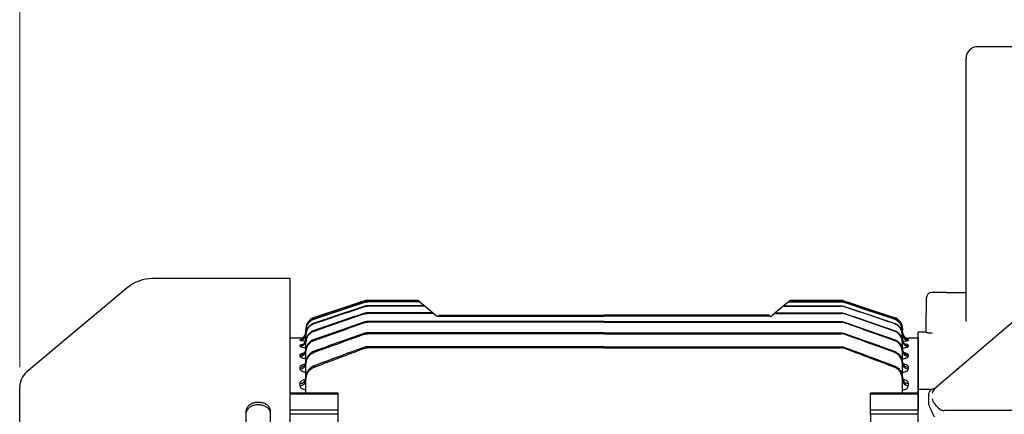
# Model space of a CAD drawing. Units: millimetres. Extents: x 1169 to 2602, y 14 to 2131.
# Drawn here: x 1391 to 1638, y 986 to 1085 of the extents above; entities that cross this region are included whole.
import ezdxf

# ---------------------------------------------------------------- set-up
doc = ezdxf.new("R2010")
doc.units = ezdxf.units.MM
doc.linetypes.add('CENTER2', pattern=[1.125, 0.75, -0.125, 0.125, -0.125])
doc.layers.get('0').update_dxf_attribs({"linetype": 'CONTINUOUS', "lineweight": 30})
doc.layers.get('DEFPOINTS').update_dxf_attribs({"linetype": 'CONTINUOUS'})
for name, color, linetype, lineweight in [('C', 1, 'CENTER2', 9), ('D', 7, 'CONTINUOUS', 9), ('O', 3, 'CONTINUOUS', 30), ('OUTLINE', 3, 'CONTINUOUS', 20)]:
    doc.layers.add(name, color=color, linetype=linetype, lineweight=lineweight)
doc.styles.get("Standard").update_dxf_attribs({"font": 'romans.shx', "width": 0.8, "bigfont": 'whgtxt.shx'})
doc.dimstyles.new('STANDARD$0', dxfattribs={"dimtxt": 3.5, "dimasz": 3.5, "dimexe": 1, "dimexo": 1, "dimgap": 1, "dimtad": 1, "dimdec": 3, "dimdsep": 46, "dimtxsty": 'Standard', "dimcen": 0, "dimclrd": 256, "dimclre": 256, "dimclrt": 256, "dimadec": 3, "dimazin": 2, "dimtp": 0.1, "dimtm": 0.1, "dimtfac": 0.71, "dimtdec": 3, "dimtmove": 0, "dimatfit": 3, "dimfxl": 0, "dimlwd": -1, "dimlwe": -1, "dimarcsym": 0})

# ---------------------------------------------------------------- blocks, each defined once
blk = doc.blocks.new('*D134')
at = {"layer": 'D', "transparency": 16777216}
for p, q in [((1390.79, 997.78), (1390.79, 1279.07)), ((1661.79, 1083.52), (1661.79, 1279.07)), ((1644.29, 1274.07), (1408.29, 1274.07))]:
    blk.add_line(p, q, dxfattribs=at)
for points in [[(1408.29, 1276.98), (1408.29, 1271.15), (1390.79, 1274.07)], [(1644.29, 1276.98), (1644.29, 1271.15), (1661.79, 1274.07)]]:
    blk.add_solid(points, dxfattribs=at)
at = {"layer": 'DEFPOINTS', "color": 0, "transparency": 16777216}
for p in [(1390.79, 1274.07), (1661.79, 1078.52), (1390.79, 992.78)]:
    blk.add_point(p, dxfattribs=at)
at = {"layer": 'D', "transparency": 16777216, "insert": (1526.29, 1292.4), "char_height": 17.5, "attachment_point": 5, "bg_fill": 3, "box_fill_scale": 1.1, "bg_fill_color": 256, "bg_fill_true_color": 13158600, "bg_fill_transparency": 0}
blk.add_mtext('(271)', dxfattribs=at)
blk = doc.blocks.new('*D135')
at = {"layer": 'D', "transparency": 16777216}
for p, q in [((1390.79, 997.78), (1390.79, 1319.07)), ((1881.79, 991.02), (1881.79, 1319.07)), ((1864.29, 1314.07), (1408.29, 1314.07))]:
    blk.add_line(p, q, dxfattribs=at)
for points in [[(1408.29, 1316.98), (1408.29, 1311.15), (1390.79, 1314.07)], [(1864.29, 1316.98), (1864.29, 1311.15), (1881.79, 1314.07)]]:
    blk.add_solid(points, dxfattribs=at)
at = {"layer": 'DEFPOINTS', "color": 0, "transparency": 16777216}
for p in [(1390.79, 1314.07), (1390.79, 992.78), (1881.79, 986.02)]:
    blk.add_point(p, dxfattribs=at)
at = {"layer": 'D', "transparency": 16777216, "insert": (1636.29, 1327.82), "char_height": 17.5, "attachment_point": 5, "bg_fill": 3, "box_fill_scale": 1.1, "bg_fill_color": 256, "bg_fill_true_color": 13158600, "bg_fill_transparency": 0}
blk.add_mtext('APPROX. 491', dxfattribs=at)
blk = doc.blocks.new('A$Cb0d7cec0')
at = {"layer": 'C', "linetype": 'Continuous', "lineweight": 25}
for p, q in [((40, 169), (50, 169)), ((0, 127.09), (45, 127.09))]:
    blk.add_line(p, q, dxfattribs=at)
at = {"layer": 'O', "linetype": 'Continuous', "lineweight": 25}
for p, q in [((21.64, 283), (15, 283)), ((45, 283), (28.39, 283)), ((45, 283), (45, 188.53)), ((12, 279.77), (12, 280)), ((32, 188.4), (32, 281.21)), ((12, 213.81), (12, 279.77)), ((7, 221.09), (3.5, 221.09)), ((7, 221.09), (12, 221.09)), ((2, 219.59), (2, 215.85)), ((30.95, 219.79), (4.08, 196.81)), ((2, 211.06), (2, 215.85)), ((2, 211.09), (0, 211.09)), ((0, 196.7), (0, 211.09)), ((3.52, 196.7), (0, 196.7)), ((0, 195.88), (0, 196.7)), ((0, 192.61), (0, 195.88)), ((4.28, 196.98), (3.4, 196.66)), ((0, 189.77), (0, 192.61)), ((29, 191.38), (6.48, 191.38)), ((0, 179.86), (0, 189.77)), ((32, 184.22), (32, 188.4)), ((45, 135.75), (45, 188.53)), ((32, 168.19), (32, 184.22)), ((0, 177.29), (0, 179.86)), ((0, 75.74), (0, 177.29)), ((32, 163.51), (32, 168.19)), ((32, 135.75), (32, 163.51)), ((32, 130.24), (32, 135.75)), ((45, 135.75), (45, 131.16)), ((32, 108.1), (32, 130.24)), ((45, 131.16), (45, 107.59)), ((32, 105.05), (32, 108.1)), ((45, 105.05), (45, 107.59)), ((32, 91), (32, 105.05)), ((45, 105.05), (45, 91)), ((32, 84.12), (32, 91)), ((45, 91), (45, 83.44)), ((32, 79.74), (32, 84.12)), ((45, 79.78), (45, 83.44)), ((32, 12.92), (32, 79.74)), ((45, 79.78), (45, 12.07)), ((13.77, 75.74), (0, 75.74)), ((0, 75.74), (0, 64.41)), ((0, 61.57), (0, 64.41)), ((0, 58.3), (0, 61.57)), ((0, 57.47), (0, 58.3)), ((0, 57.47), (15.46, 57.47)), ((0, 43.09), (0, 57.47)), ((15.72, 57.35), (15.67, 57.37)), ((16.5, 46.98), (16.5, 55.59)), ((0, 43.09), (2, 43.09)), ((2, 38.33), (2, 43.12)), ((19.5, 43.98), (27, 43.98)), ((2, 38.33), (2, 34.59)), ((3.5, 33.09), (26.84, 33.09)), ((32, 9.02), (32, 12.92)), ((45, 12.07), (45, 8.82)), ((32, 1), (32, 9.02)), ((45, 8.82), (45, 0)), ((33, 0), (45, 0))]:
    blk.add_line(p, q, dxfattribs=at)
for centre, radius, start, end in [((15, 280), 3, 90, 180), ((3.5, 219.59), 1.5, 90, 180), ((29, 222.07), 3, 309.0049, 0), ((19.5, 46.98), 3, 180, 270), ((27, 38.98), 5, 0, 90), ((3.5, 34.59), 1.5, 180, 270), ((27, 28.09), 5, 0, 53.499), ((33, 1), 1, 180, 270)]:
    blk.add_arc(centre, radius, start, end, dxfattribs=at)
for centre, major_axis, ratio, start_param, end_param in [((4.04, 193.7), (-0.52, 2.99), 0.485118, 0.084795, 0.676308), ((5.81, 194.34), (-1.52, 2.62), 0.683298, 0.123948, 0.691235), ((-75.88, 127.09), (69.45, 90.76), 0.403887, 5.7807, 5.814357), ((5.81, 192.93), (2.21, -2.06), 0.390541, 3.664713, 4.911285), ((4.04, 190.54), (-1.51, 3), 0.106415, 0.756159, 1.779061), ((10.77, 197.17), (5.41, 5.41), 0.38568, 3.185558, 3.509782), ((29, 189.82), (3, 0), 0.517638, 0, 1.570796)]:
    blk.add_ellipse(centre, major_axis=major_axis, ratio=ratio, start_param=start_param, end_param=end_param, dxfattribs=at)
for points, knots in [([(25, 282.95), (24.62, 282.95), (23.85, 282.95), (22.83, 282.97), (22.07, 282.99), (21.64, 283), (21.64, 283), (21.64, 283)], [0, 0, 0, 0, 0.214765, 0.429528, 0.644358, 0.859231, 1, 1, 1, 1]), ([(28.39, 283), (28.4, 283), (28.46, 283), (28.23, 282.99), (27.69, 282.98), (26.81, 282.96), (25.86, 282.95), (25.24, 282.95), (25, 282.95)], [0, 0, 0, 0, 0.0064705, 0.2210402, 0.4356105, 0.6502734, 0.8649764, 1, 1, 1, 1]), ([(2, 211.06), (2, 211.05), (2.06, 211.04), (2.24, 211.02), (2.36, 211), (2.79, 210.95), (3.14, 210.91), (3.5, 210.86)], [0, 0, 0, 0, 0.25, 0.25, 0.5, 0.5, 1, 1, 1, 1]), ([(13.91, 75.74), (14.22, 75.72), (14.53, 75.69), (15.11, 75.61), (15.39, 75.57), (15.76, 75.49), (15.88, 75.46), (16.1, 75.41), (16.21, 75.38), (16.4, 75.31), (16.49, 75.28), (16.65, 75.22), (16.73, 75.19), (16.79, 75.15)], [0, 0, 0, 0, 0.25, 0.25, 0.5, 0.5, 0.625, 0.625, 0.75, 0.75, 0.875, 0.875, 1, 1, 1, 1]), ([(15.37, 57.47), (15.39, 57.48), (15.43, 57.49), (15.63, 57.38), (15.7, 57.34)], [0, 0, 0, 0, 0.629013, 1, 1, 1, 1]), ([(15.67, 57.37), (15.67, 57.37), (15.68, 57.37), (15.94, 57.16), (16.3, 56.64), (16.52, 56.04), (16.48, 55.66), (16.47, 55.59)], [0, 0, 0, 0, 0.158096, 0.3786307, 0.6190666, 0.9223141, 1, 1, 1, 1]), ([(2, 43.12), (2, 43.12), (2.06, 43.14), (2.24, 43.16), (2.36, 43.18), (2.79, 43.23), (3.14, 43.27), (3.5, 43.31)], [0, 0, 0, 0, 0.25, 0.25, 0.5, 0.5, 1, 1, 1, 1]), ([(29.97, 32.11), (29.79, 32.25), (29.59, 32.37), (29.15, 32.61), (28.91, 32.72), (28.41, 32.89), (28.14, 32.96), (27.59, 33.06), (27.29, 33.09), (27, 33.09)], [0, 0, 0, 0, 0.25, 0.25, 0.5, 0.5, 0.75, 0.75, 1, 1, 1, 1])]:
    blk.add_open_spline(points, degree=3, knots=knots, dxfattribs=at)
for points in [[(2.64, 195.39), (2.64, 195.55), (2.66, 195.72), (2.73, 195.88)], [(2.73, 192.61), (2.66, 192.78), (2.64, 192.95), (2.64, 193.12)], [(13.91, 75.74), (13.86, 75.74), (13.81, 75.74), (13.77, 75.74)], [(27, 33.09), (26.95, 33.09), (26.89, 33.09), (26.84, 33.09)]]:
    blk.add_open_spline(points, degree=3, dxfattribs=at)
blk = doc.blocks.new('A$Cf752a632')
at = {"layer": 'OUTLINE', "linetype": 'Continuous', "lineweight": 25}
for p, q in [((78, 195), (43.43, 195)), ((78, 135.5), (78, 195)), ((37.01, 192.66), (11.79, 171.5)), ((96.54, 189.35), (84.05, 185.18)), ((96.54, 189.35), (96.54, 189.35)), ((96.54, 189.02), (96.54, 189.02)), ((96.54, 188.98), (96.54, 189.02)), ((110.05, 189.5), (97.49, 189.5)), ((97.49, 189.5), (110.05, 189.5)), ((97.49, 189.5), (97.49, 189.5)), ((97.49, 189.17), (97.49, 189.13)), ((110.44, 189.17), (97.49, 189.17)), ((110.49, 189.13), (97.49, 189.13)), ((110.05, 189.5), (110.05, 189.5)), ((110.37, 189.38), (110.76, 189.05)), ((110.49, 189.13), (110.44, 189.17)), ((110.76, 189.05), (110.81, 189.01)), ((110.81, 189.01), (111.99, 188.02)), ((203.19, 189.01), (202.01, 188.02)), ((203.24, 189.05), (203.19, 189.01)), ((203.63, 189.38), (203.24, 189.05)), ((203.51, 189.13), (203.56, 189.17)), ((203.51, 189.13), (216.51, 189.13)), ((203.56, 189.17), (216.51, 189.17)), ((203.95, 189.5), (216.51, 189.5)), ((216.51, 189.5), (203.95, 189.5)), ((203.95, 189.5), (203.95, 189.5)), ((216.51, 189.5), (216.51, 189.5)), ((216.51, 189.17), (216.51, 189.13)), ((217.46, 189.35), (229.95, 185.18)), ((217.46, 189.35), (217.46, 189.35)), ((217.46, 189.02), (217.46, 189.02)), ((217.46, 188.98), (217.46, 189.02)), ((96.54, 187.9), (96.54, 187.98)), ((96.54, 186.09), (96.54, 186.22)), ((97.49, 188.14), (97.49, 188.05)), ((111.67, 188.14), (97.49, 188.14)), ((111.77, 188.05), (97.49, 188.05)), ((97.49, 186.38), (97.49, 186.25)), ((113.76, 186.38), (97.49, 186.38)), ((113.91, 186.25), (97.49, 186.25)), ((111.77, 188.05), (111.67, 188.14)), ((111.99, 188.02), (112.09, 187.94)), ((112.09, 187.94), (114.08, 186.27)), ((113.91, 186.25), (113.76, 186.38)), ((114.08, 186.27), (114.23, 186.15)), ((114.23, 186.15), (114.72, 185.73)), ((115.5, 185.5), (115.5, 185.8)), ((115.5, 185.8), (118.5, 185.8)), ((118.5, 185.8), (157, 185.8)), ((195.5, 185.8), (157, 185.8)), ((198.5, 185.8), (195.5, 185.8)), ((198.5, 185.5), (198.5, 185.8)), ((199.77, 186.15), (199.28, 185.73)), ((199.92, 186.27), (199.77, 186.15)), ((201.91, 187.94), (199.92, 186.27)), ((200.09, 186.25), (200.24, 186.38)), ((200.09, 186.25), (216.51, 186.25)), ((200.24, 186.38), (216.51, 186.38)), ((202.01, 188.02), (201.91, 187.94)), ((202.23, 188.05), (202.33, 188.14)), ((202.23, 188.05), (216.51, 188.05)), ((202.33, 188.14), (216.51, 188.14)), ((216.51, 188.14), (216.51, 188.05)), ((216.51, 186.38), (216.51, 186.25)), ((217.46, 187.9), (217.46, 187.98)), ((217.46, 186.09), (217.46, 186.22)), ((84.05, 185.18), (84.05, 185.18)), ((84.05, 184.85), (84.05, 184.79)), ((84.05, 183.78), (84.05, 183.67)), ((96.54, 183.85), (96.54, 184.02)), ((97.49, 184.18), (97.49, 184.01)), ((157, 184.18), (97.49, 184.18)), ((157, 184.01), (97.49, 184.01)), ((115.36, 185.5), (157, 185.5)), ((198.64, 185.5), (157, 185.5)), ((157, 184.18), (216.51, 184.18)), ((157, 184.01), (216.51, 184.01)), ((216.51, 184.18), (216.51, 184.01)), ((217.46, 183.85), (217.46, 184.02)), ((229.95, 185.18), (229.95, 185.18)), ((229.95, 184.85), (229.95, 184.79)), ((229.95, 183.78), (229.95, 183.67)), ((82, 182.34), (82, 182)), ((82, 182.34), (82, 182.34)), ((82, 180.97), (82, 181.94)), ((82, 180.79), (82, 180.91)), ((82, 179.46), (82, 180.79)), ((84.05, 181.96), (84.05, 181.79)), ((96.54, 180.97), (96.54, 181.18)), ((97.49, 181.34), (97.49, 181.13)), ((157, 181.34), (97.49, 181.34)), ((157, 181.13), (97.49, 181.13)), ((157, 181.34), (216.51, 181.34)), ((157, 181.13), (216.51, 181.13)), ((216.51, 181.34), (216.51, 181.13)), ((217.46, 180.97), (217.46, 181.18)), ((229.95, 181.96), (229.95, 181.79)), ((232, 182.34), (232, 182)), ((232, 182.34), (232, 182.34)), ((232, 180.97), (232, 181.94)), ((232, 180.79), (232, 180.91)), ((232, 179.46), (232, 180.79)), ((80.5, 180), (78, 180)), ((80.5, 180), (80.5, 180)), ((80.5, 179.48), (80.5, 179.57)), ((82, 178.87), (82, 179.06)), ((82, 176.9), (82, 178.87)), ((84.05, 179.67), (84.05, 179.45)), ((229.95, 179.67), (229.95, 179.45)), ((232, 178.87), (232, 179.06)), ((232, 176.9), (232, 178.87)), ((236, 180), (233.5, 180)), ((233.5, 180), (233.5, 180)), ((233.5, 179.48), (233.5, 179.57)), ((236, 180), (236, 166.19)), ((80.5, 178), (80.5, 178.17)), ((82, 176.48), (82, 176.74)), ((82, 173.73), (82, 176.48)), ((84.05, 176.72), (84.05, 176.44)), ((96.54, 177.4), (96.54, 177.65)), ((97.49, 177.82), (97.49, 177.56)), ((157, 177.82), (97.49, 177.82)), ((157, 177.56), (97.49, 177.56)), ((157, 177.82), (216.51, 177.82)), ((157, 177.56), (216.51, 177.56)), ((216.51, 177.82), (216.51, 177.56)), ((217.46, 177.4), (217.46, 177.65)), ((229.95, 176.72), (229.95, 176.44)), ((232, 176.48), (232, 176.74)), ((232, 173.73), (232, 176.48)), ((233.5, 178), (233.5, 178.17)), ((80.5, 175.48), (80.5, 175.76)), ((82, 173.4), (82, 173.73)), ((82, 169.98), (82, 173.4)), ((232, 173.4), (232, 173.73)), ((232, 169.98), (232, 173.4)), ((233.5, 175.48), (233.5, 175.76)), ((80.5, 172.3), (80.5, 172.69)), ((84.05, 173.05), (84.05, 172.69)), ((229.95, 173.05), (229.95, 172.69)), ((233.5, 172.3), (233.5, 172.69)), ((80.5, 168.1), (80.5, 168.63)), ((81.61, 169.63), (81.85, 169.67)), ((82, 169.57), (82, 169.98)), ((82, 166.19), (82, 169.57)), ((232, 169.57), (232, 169.98)), ((232, 166.19), (232, 169.57)), ((232.39, 169.63), (232.15, 169.67)), ((233.5, 168.1), (233.5, 168.63)), ((10, 27.33), (10, 167.67)), ((90, 166.19), (78, 166.19)), ((90, 165.92), (78, 165.92)), ((90, 166.19), (90, 165.92)), ((90, 165.92), (90, 161.96)), ((236, 166.19), (224, 166.19)), ((224, 161.96), (224, 166.19)), ((236, 165.92), (224, 165.92)), ((236, 165.92), (236, 166.19)), ((236, 165.92), (236, 161.96)), ((67, 158.63), (67, 161.69)), ((73, 161.69), (73, 158.63)), ((78, 161.96), (90, 161.96)), ((90, 161.96), (90, 160.82)), ((224, 160.82), (224, 161.96)), ((224, 161.96), (236, 161.96)), ((236, 160.82), (236, 161.96)), ((90, 160.82), (78, 160.82)), ((90, 160.82), (90, 149.09)), ((224, 160.82), (224, 150.98)), ((236, 160.82), (224, 160.82)), ((236, 151.02), (236, 160.82))]:
    blk.add_line(p, q, dxfattribs=at)
at = {"layer": 'OUTLINE', "linetype": 'Continuous', "lineweight": 25, "flags": 128}
for points in [[(96.54, 189.35), (95.59, 189.03), (91.79, 187.76), (84.05, 185.18)], [(96.54, 189.02), (95.59, 188.7), (91.8, 187.43), (84.05, 184.85)], [(84.05, 184.79), (85, 185.11), (88.79, 186.38), (96.54, 188.98)], [(217.46, 189.35), (218.41, 189.03), (222.21, 187.76), (229.95, 185.18)], [(217.46, 189.02), (218.41, 188.7), (222.2, 187.43), (229.95, 184.85)], [(229.95, 184.79), (229, 185.11), (225.21, 186.38), (217.46, 188.98)], [(96.54, 187.98), (95.59, 187.66), (91.8, 186.39), (84.05, 183.78)], [(217.46, 187.98), (218.41, 187.66), (222.2, 186.39), (229.95, 183.78)], [(82, 181.06), (81.97, 180.77), (81.9, 180.51)], [(232, 181.06), (232.03, 180.77), (232.1, 180.51)]]:
    blk.add_lwpolyline(points, dxfattribs=at)
at = {"layer": 'OUTLINE', "linetype": 'Continuous', "lineweight": 25}
for centre, radius, start, end in [((43.43, 185), 10, 90, 130), ((97.49, 186.5), 3, 90, 108.4349), ((110.05, 189), 0.5, 50, 89.9777), ((110.05, 189), 0.5, 50, 90.0004), ((110.45, 188.68), 0.495, 50.0248, 90.4196), ((110.49, 188.64), 0.494, 50.0279, 90.4709), ((203.51, 188.64), 0.494, 89.5291, 129.9721), ((203.55, 188.68), 0.495, 89.5804, 129.9752), ((203.95, 189), 0.5, 90.0223, 130), ((203.95, 189), 0.5, 89.9996, 130), ((216.51, 186.5), 3, 71.5651, 90), ((111.68, 187.66), 0.479, 50.1097, 91.7371), ((111.78, 187.58), 0.477, 50.1168, 91.8406), ((113.79, 185.92), 0.454, 50.2802, 93.9782), ((113.94, 185.8), 0.452, 50.2935, 94.136), ((115.36, 186.5), 1, 230, 270), ((198.64, 186.5), 1, 270, 310), ((200.06, 185.8), 0.452, 85.864, 129.7065), ((200.21, 185.92), 0.454, 86.0218, 129.7198), ((202.22, 187.58), 0.477, 88.1594, 129.8832), ((202.32, 187.66), 0.479, 88.2629, 129.8903), ((85, 182.34), 3, 108.4349, 180), ((229, 182.34), 3, 0, 71.5651), ((80.5, 181.5), 1.5, 270, 0), ((80.5, 181.5), 1.5, 269.9997, 359.9997), ((80.52, 180.97), 1.48, 335.6381, 359.9918), ((233.5, 181.5), 1.5, 180, 270), ((233.5, 181.5), 1.5, 180.0003, 270.0003), ((233.48, 180.97), 1.48, 180.0082, 204.3619), ((80.5, 181.07), 1.5, 269.92, 338.441), ((80.5, 180.98), 1.5, 269.9099, 335.5401), ((80.52, 179.65), 1.48, 269.3641, 359.3496), ((80.52, 179.48), 1.48, 269.3043, 359.287), ((233.48, 179.65), 1.48, 180.6504, 270.6359), ((233.48, 179.48), 1.48, 180.713, 270.6957), ((233.5, 181.07), 1.5, 201.559, 270.08), ((233.5, 180.98), 1.5, 204.4599, 270.0901), ((80.54, 177.22), 1.46, 268.5282, 358.4484), ((80.54, 176.94), 1.46, 268.433, 358.3422), ((233.46, 177.22), 1.46, 181.5516, 271.4718), ((233.46, 176.94), 1.46, 181.6578, 271.567), ((80.56, 174.12), 1.44, 267.4682, 357.2218), ((80.57, 173.73), 1.44, 267.3352, 357.0607), ((233.44, 174.12), 1.44, 182.7782, 272.5318), ((233.43, 173.73), 1.44, 182.9393, 272.6648), ((15, 167.67), 5, 130, 180), ((80.6, 170.04), 1.41, 266.0817, 355.4543), ((80.6, 169.5), 1.4, 265.902, 355.2098), ((233.4, 170.04), 1.41, 184.5457, 273.9183), ((233.4, 169.5), 1.4, 184.7902, 274.098)]:
    blk.add_arc(centre, radius, start, end, dxfattribs=at)
for points in [[(97.49, 189.5), (97.16, 189.5), (96.85, 189.45), (96.54, 189.35)], [(97.49, 189.17), (97.16, 189.17), (96.85, 189.12), (96.54, 189.02)], [(96.54, 188.98), (96.85, 189.08), (97.16, 189.13), (97.49, 189.13)], [(216.51, 189.5), (216.84, 189.5), (217.15, 189.45), (217.46, 189.35)], [(216.51, 189.17), (216.84, 189.17), (217.15, 189.12), (217.46, 189.02)], [(217.46, 188.98), (217.15, 189.08), (216.84, 189.13), (216.51, 189.13)], [(97.49, 188.14), (97.16, 188.14), (96.85, 188.08), (96.54, 187.98)], [(96.54, 187.9), (96.85, 188), (97.16, 188.05), (97.49, 188.05)], [(97.49, 186.38), (97.16, 186.38), (96.85, 186.32), (96.54, 186.22)], [(96.54, 186.09), (96.85, 186.2), (97.16, 186.25), (97.49, 186.25)], [(216.51, 188.14), (216.84, 188.14), (217.15, 188.08), (217.46, 187.98)], [(217.46, 187.9), (217.15, 188), (216.84, 188.05), (216.51, 188.05)], [(216.51, 186.38), (216.84, 186.38), (217.15, 186.32), (217.46, 186.22)], [(217.46, 186.09), (217.15, 186.2), (216.84, 186.25), (216.51, 186.25)], [(97.49, 184.18), (97.16, 184.18), (96.85, 184.12), (96.54, 184.02)], [(96.54, 183.85), (96.85, 183.96), (97.16, 184.01), (97.49, 184.01)], [(216.51, 184.18), (216.84, 184.18), (217.15, 184.12), (217.46, 184.02)], [(217.46, 183.85), (217.15, 183.96), (216.84, 184.01), (216.51, 184.01)], [(97.49, 181.34), (97.16, 181.34), (96.85, 181.29), (96.54, 181.18)], [(96.54, 180.97), (96.85, 181.08), (97.16, 181.13), (97.49, 181.13)], [(216.51, 181.34), (216.84, 181.34), (217.15, 181.29), (217.46, 181.18)], [(217.46, 180.97), (217.15, 181.08), (216.84, 181.13), (216.51, 181.13)], [(97.49, 177.82), (97.16, 177.82), (96.84, 177.76), (96.54, 177.65)], [(96.54, 177.4), (96.84, 177.51), (97.16, 177.56), (97.49, 177.56)], [(216.51, 177.82), (216.84, 177.82), (217.16, 177.76), (217.46, 177.65)], [(217.46, 177.4), (217.16, 177.51), (216.84, 177.56), (216.51, 177.56)]]:
    blk.add_open_spline(points, degree=3, dxfattribs=at)
for points, knots in [([(84.05, 183.67), (84.37, 183.78), (84.68, 183.88), (85, 183.99), (86.26, 184.42), (87.52, 184.85), (88.79, 185.27), (91.37, 186.15), (93.95, 187.02), (96.54, 187.9)], [0, 0, 0, 0, 0.001, 0.001, 0.001, 0.005, 0.005, 0.005, 0.01318381, 0.01318381, 0.01318381, 0.01318381]), ([(96.54, 186.22), (96.22, 186.11), (95.91, 186), (95.59, 185.9), (94.33, 185.47), (93.07, 185.04), (91.81, 184.6), (89.22, 183.72), (86.64, 182.84), (84.05, 181.96)], [0, 0, 0, 0, 0.001, 0.001, 0.001, 0.005, 0.005, 0.005, 0.01319493, 0.01319493, 0.01319493, 0.01319493]), ([(84.05, 181.79), (84.37, 181.9), (84.68, 182.01), (85, 182.11), (86.26, 182.55), (87.52, 182.98), (88.78, 183.42), (91.36, 184.31), (93.95, 185.2), (96.54, 186.09)], [0, 0, 0, 0, 0.001, 0.001, 0.001, 0.005, 0.005, 0.005, 0.01320867, 0.01320867, 0.01320867, 0.01320867]), ([(229.95, 183.67), (229.63, 183.78), (229.32, 183.88), (229, 183.99), (227.74, 184.42), (226.48, 184.85), (225.21, 185.27), (222.63, 186.15), (220.05, 187.02), (217.46, 187.9)], [0, 0, 0, 0, 0.001, 0.001, 0.001, 0.005, 0.005, 0.005, 0.01318381, 0.01318381, 0.01318381, 0.01318381]), ([(217.46, 186.22), (217.78, 186.11), (218.09, 186), (218.41, 185.9), (219.67, 185.47), (220.93, 185.04), (222.19, 184.6), (224.78, 183.72), (227.36, 182.84), (229.95, 181.96)], [0, 0, 0, 0, 0.001, 0.001, 0.001, 0.005, 0.005, 0.005, 0.01319493, 0.01319493, 0.01319493, 0.01319493]), ([(229.95, 181.79), (229.63, 181.9), (229.32, 182.01), (229, 182.11), (227.74, 182.55), (226.48, 182.98), (225.22, 183.42), (222.64, 184.31), (220.05, 185.2), (217.46, 186.09)], [0, 0, 0, 0, 0.001, 0.001, 0.001, 0.005, 0.005, 0.005, 0.01320867, 0.01320867, 0.01320867, 0.01320867]), ([(84.05, 185.18), (83.75, 185.08), (83.48, 184.94), (82.97, 184.57), (82.75, 184.35), (82.2, 183.59), (82, 182.97), (82, 182.34)], [0, 0, 0, 0, 0.25, 0.25, 0.5, 0.5, 1, 1, 1, 1]), ([(84.05, 184.85), (83.75, 184.75), (83.48, 184.6), (82.97, 184.23), (82.75, 184.01), (82.2, 183.25), (82, 182.63), (82, 182)], [0, 0, 0, 0, 0.25, 0.25, 0.5, 0.5, 1, 1, 1, 1]), ([(82, 181.94), (82, 182.57), (82.2, 183.19), (82.75, 183.95), (82.97, 184.18), (83.48, 184.55), (83.75, 184.69), (84.05, 184.79)], [0, 0, 0, 0, 0.5, 0.5, 0.75, 0.75, 1, 1, 1, 1]), ([(84.05, 183.78), (83.75, 183.68), (83.48, 183.53), (82.97, 183.16), (82.75, 182.93), (82.2, 182.17), (82, 181.55), (82, 180.91)], [0, 0, 0, 0, 0.25, 0.25, 0.5, 0.5, 1, 1, 1, 1]), ([(82, 180.79), (82, 181.42), (82.2, 182.05), (82.75, 182.82), (82.97, 183.04), (83.47, 183.42), (83.75, 183.57), (84.05, 183.67)], [0, 0, 0, 0, 0.5, 0.5, 0.75, 0.75, 1, 1, 1, 1]), ([(96.54, 184.02), (96.22, 183.91), (95.91, 183.8), (95.59, 183.69), (94.33, 183.25), (93.07, 182.81), (91.82, 182.38), (89.23, 181.48), (86.64, 180.57), (84.05, 179.67)], [0, 0, 0, 0, 0.001, 0.001, 0.001, 0.005, 0.005, 0.005, 0.01322171, 0.01322171, 0.01322171, 0.01322171]), ([(84.05, 179.45), (84.37, 179.56), (84.68, 179.67), (84.99, 179.78), (86.25, 180.23), (87.51, 180.67), (88.77, 181.11), (91.36, 182.03), (93.95, 182.94), (96.54, 183.85)], [0, 0, 0, 0, 0.001, 0.001, 0.001, 0.005, 0.005, 0.005, 0.01324068, 0.01324068, 0.01324068, 0.01324068]), ([(217.46, 184.02), (217.78, 183.91), (218.09, 183.8), (218.41, 183.69), (219.67, 183.25), (220.93, 182.81), (222.18, 182.38), (224.77, 181.48), (227.36, 180.57), (229.95, 179.67)], [0, 0, 0, 0, 0.001, 0.001, 0.001, 0.005, 0.005, 0.005, 0.01322171, 0.01322171, 0.01322171, 0.01322171]), ([(229.95, 179.45), (229.63, 179.56), (229.32, 179.67), (229.01, 179.78), (227.75, 180.23), (226.49, 180.67), (225.23, 181.11), (222.64, 182.03), (220.05, 182.94), (217.46, 183.85)], [0, 0, 0, 0, 0.001, 0.001, 0.001, 0.005, 0.005, 0.005, 0.01324068, 0.01324068, 0.01324068, 0.01324068]), ([(229.95, 185.18), (230.25, 185.08), (230.52, 184.94), (231.03, 184.57), (231.25, 184.35), (231.8, 183.59), (232, 182.97), (232, 182.34)], [0, 0, 0, 0, 0.25, 0.25, 0.5, 0.5, 1, 1, 1, 1]), ([(229.95, 184.85), (230.25, 184.75), (230.52, 184.6), (231.03, 184.23), (231.25, 184.01), (231.8, 183.25), (232, 182.63), (232, 182)], [0, 0, 0, 0, 0.25, 0.25, 0.5, 0.5, 1, 1, 1, 1]), ([(232, 181.94), (232, 182.57), (231.8, 183.19), (231.25, 183.95), (231.03, 184.18), (230.52, 184.55), (230.25, 184.69), (229.95, 184.79)], [0, 0, 0, 0, 0.5, 0.5, 0.75, 0.75, 1, 1, 1, 1]), ([(229.95, 183.78), (230.25, 183.68), (230.52, 183.53), (231.03, 183.16), (231.25, 182.93), (231.8, 182.17), (232, 181.55), (232, 180.91)], [0, 0, 0, 0, 0.25, 0.25, 0.5, 0.5, 1, 1, 1, 1]), ([(232, 180.79), (232, 181.42), (231.8, 182.05), (231.25, 182.82), (231.03, 183.04), (230.53, 183.42), (230.25, 183.57), (229.95, 183.67)], [0, 0, 0, 0, 0.5, 0.5, 0.75, 0.75, 1, 1, 1, 1]), ([(84.05, 181.96), (83.75, 181.85), (83.47, 181.71), (82.96, 181.33), (82.74, 181.1), (82.2, 180.32), (82, 179.7), (82, 179.06)], [0, 0, 0, 0, 0.25, 0.25, 0.5, 0.5, 1, 1, 1, 1]), ([(82, 178.87), (82, 179.51), (82.2, 180.14), (82.74, 180.92), (82.96, 181.15), (83.47, 181.54), (83.75, 181.68), (84.05, 181.79)], [0, 0, 0, 0, 0.5, 0.5, 0.75, 0.75, 1, 1, 1, 1]), ([(96.54, 181.18), (96.22, 181.07), (95.91, 180.96), (95.6, 180.84), (94.34, 180.4), (93.08, 179.95), (91.83, 179.5), (89.24, 178.58), (86.64, 177.65), (84.05, 176.72)], [0, 0, 0, 0, 0.001, 0.001, 0.001, 0.005, 0.005, 0.005, 0.01325913, 0.01325913, 0.01325913, 0.01325913]), ([(84.05, 176.44), (84.36, 176.55), (84.68, 176.67), (84.99, 176.78), (86.24, 177.24), (87.5, 177.69), (88.75, 178.15), (91.35, 179.09), (93.94, 180.03), (96.54, 180.97)], [0, 0, 0, 0, 0.001, 0.001, 0.001, 0.005, 0.005, 0.005, 0.01328443, 0.01328443, 0.01328443, 0.01328443]), ([(217.46, 181.18), (217.78, 181.07), (218.09, 180.96), (218.4, 180.84), (219.66, 180.4), (220.92, 179.95), (222.17, 179.5), (224.76, 178.58), (227.36, 177.65), (229.95, 176.72)], [0, 0, 0, 0, 0.001, 0.001, 0.001, 0.005, 0.005, 0.005, 0.01325913, 0.01325913, 0.01325913, 0.01325913]), ([(229.95, 176.44), (229.64, 176.55), (229.32, 176.67), (229.01, 176.78), (227.76, 177.24), (226.5, 177.69), (225.25, 178.15), (222.65, 179.09), (220.06, 180.03), (217.46, 180.97)], [0, 0, 0, 0, 0.001, 0.001, 0.001, 0.005, 0.005, 0.005, 0.01328443, 0.01328443, 0.01328443, 0.01328443]), ([(229.95, 181.96), (230.25, 181.85), (230.53, 181.71), (231.04, 181.33), (231.26, 181.1), (231.8, 180.32), (232, 179.7), (232, 179.06)], [0, 0, 0, 0, 0.25, 0.25, 0.5, 0.5, 1, 1, 1, 1]), ([(232, 178.87), (232, 179.51), (231.8, 180.14), (231.26, 180.92), (231.04, 181.15), (230.53, 181.54), (230.25, 181.68), (229.95, 181.79)], [0, 0, 0, 0, 0.5, 0.5, 0.75, 0.75, 1, 1, 1, 1]), ([(81.51, 179.97), (81.49, 179.97), (81.25, 179.98), (80.92, 179.98), (80.57, 179.99), (80.52, 180), (80.5, 180)], [0, 0, 0, 0, 0.036815, 0.359585, 0.680395, 1, 1, 1, 1]), ([(80.5, 179.57), (80.53, 179.59), (80.58, 179.63), (80.8, 179.67), (80.98, 179.69), (80.99, 179.69)], [0, 0, 0, 0, 0.508113, 0.982804, 1, 1, 1, 1]), ([(81.94, 179.25), (81.78, 179.25), (81.62, 179.26), (81.27, 179.29), (81.1, 179.31), (80.81, 179.35), (80.7, 179.38), (80.54, 179.43), (80.5, 179.46), (80.5, 179.48)], [0.0604767, 0.0604767, 0.0604767, 0.0604767, 0.25, 0.25, 0.5, 0.5, 0.75, 0.75, 1, 1, 1, 1]), ([(80.5, 178.17), (80.53, 178.22), (80.58, 178.32), (80.88, 178.42), (81.16, 178.46), (81.26, 178.47)], [0, 0, 0, 0, 0.4168493, 0.7927068, 1, 1, 1, 1]), ([(81.9, 180.52), (81.83, 180.39), (81.72, 180.15), (81.45, 179.9), (81.22, 179.75), (81.06, 179.69), (80.99, 179.67), (80.98, 179.67), (80.98, 179.67)], [0, 0, 0, 0, 0.268563, 0.49626, 0.682273, 0.817579, 0.920041, 1, 1, 1, 1]), ([(81.94, 179.25), (81.94, 179.24), (81.91, 179.08), (81.77, 178.83), (81.53, 178.58), (81.35, 178.46), (81.27, 178.43), (81.27, 178.43), (81.27, 178.43)], [0.1738679, 0.1738679, 0.1738679, 0.1738679, 0.1923665, 0.450458, 0.6606658, 0.8271918, 0.9358992, 1, 1, 1, 1]), ([(84.05, 179.67), (83.75, 179.57), (83.47, 179.42), (82.96, 179.03), (82.74, 178.8), (82.19, 178.01), (82, 177.38), (82, 176.74)], [0, 0, 0, 0, 0.25, 0.25, 0.5, 0.5, 1, 1, 1, 1]), ([(82, 176.48), (82, 177.13), (82.19, 177.76), (82.74, 178.56), (82.96, 178.8), (83.47, 179.19), (83.75, 179.34), (84.05, 179.45)], [0, 0, 0, 0, 0.5, 0.5, 0.75, 0.75, 1, 1, 1, 1]), ([(229.95, 179.67), (230.25, 179.57), (230.53, 179.42), (231.04, 179.03), (231.26, 178.8), (231.81, 178.01), (232, 177.38), (232, 176.74)], [0, 0, 0, 0, 0.25, 0.25, 0.5, 0.5, 1, 1, 1, 1]), ([(232, 176.48), (232, 177.13), (231.81, 177.76), (231.26, 178.56), (231.04, 178.8), (230.53, 179.19), (230.25, 179.34), (229.95, 179.45)], [0, 0, 0, 0, 0.5, 0.5, 0.75, 0.75, 1, 1, 1, 1]), ([(232.06, 179.25), (232.22, 179.25), (232.38, 179.26), (232.73, 179.29), (232.9, 179.31), (233.19, 179.35), (233.3, 179.38), (233.46, 179.43), (233.5, 179.46), (233.5, 179.48)], [0.0604767, 0.0604767, 0.0604767, 0.0604767, 0.25, 0.25, 0.5, 0.5, 0.75, 0.75, 1, 1, 1, 1]), ([(232.06, 179.25), (232.06, 179.24), (232.09, 179.08), (232.23, 178.83), (232.47, 178.58), (232.65, 178.46), (232.73, 178.43), (232.73, 178.43), (232.73, 178.43)], [0.1738679, 0.1738679, 0.1738679, 0.1738679, 0.1923665, 0.450458, 0.6606658, 0.8271918, 0.9358992, 1, 1, 1, 1]), ([(232.1, 180.52), (232.17, 180.39), (232.28, 180.15), (232.55, 179.9), (232.78, 179.75), (232.94, 179.69), (233.01, 179.67), (233.02, 179.67), (233.02, 179.67)], [0, 0, 0, 0, 0.268563, 0.49626, 0.682273, 0.817579, 0.920041, 1, 1, 1, 1]), ([(232.49, 179.97), (232.51, 179.97), (232.75, 179.98), (233.08, 179.98), (233.43, 179.99), (233.48, 180), (233.5, 180)], [0, 0, 0, 0, 0.036815, 0.359585, 0.680395, 1, 1, 1, 1]), ([(233.5, 178.17), (233.47, 178.22), (233.42, 178.32), (233.12, 178.42), (232.84, 178.46), (232.74, 178.47)], [0, 0, 0, 0, 0.4168493, 0.7927068, 1, 1, 1, 1]), ([(233.5, 179.57), (233.47, 179.59), (233.42, 179.63), (233.2, 179.67), (233.02, 179.69), (233.01, 179.69)], [0, 0, 0, 0, 0.508113, 0.982804, 1, 1, 1, 1]), ([(82.11, 177.54), (81.88, 177.55), (81.66, 177.57), (81.27, 177.63), (81.09, 177.66), (80.8, 177.75), (80.69, 177.8), (80.54, 177.89), (80.5, 177.95), (80.5, 178)], [0, 0, 0, 0, 0.25, 0.25, 0.5, 0.5, 0.75, 0.75, 1, 1, 1, 1]), ([(80.5, 175.76), (80.5, 175.77), (80.5, 175.85), (80.61, 176), (80.94, 176.18), (81.29, 176.25), (81.45, 176.29)], [0, 0, 0, 0, 0.04764, 0.383253, 0.706876, 1, 1, 1, 1]), ([(84.05, 176.72), (83.74, 176.61), (83.46, 176.46), (82.95, 176.06), (82.73, 175.82), (82.19, 175.02), (82, 174.38), (82, 173.73)], [0, 0, 0, 0, 0.25, 0.25, 0.5, 0.5, 1, 1, 1, 1]), ([(82, 173.4), (82, 173.73), (82.05, 174.06), (82.23, 174.68), (82.37, 174.98), (82.73, 175.52), (82.95, 175.76), (83.46, 176.17), (83.74, 176.33), (84.05, 176.44)], [0, 0, 0, 0, 0.25, 0.25, 0.5, 0.5, 0.75, 0.75, 1, 1, 1, 1]), ([(96.54, 177.65), (96.23, 177.54), (95.91, 177.42), (95.6, 177.31), (94.35, 176.85), (93.1, 176.39), (91.85, 175.93), (89.25, 174.97), (86.65, 174.01), (84.05, 173.05)], [0, 0, 0, 0, 0.001, 0.001, 0.001, 0.005, 0.005, 0.005, 0.01331026, 0.01331026, 0.01331026, 0.01331026]), ([(84.05, 172.69), (84.36, 172.81), (84.67, 172.93), (84.99, 173.05), (86.23, 173.52), (87.48, 173.99), (88.73, 174.46), (91.33, 175.44), (93.93, 176.42), (96.54, 177.4)], [0, 0, 0, 0, 0.001, 0.001, 0.001, 0.005, 0.005, 0.005, 0.01334363, 0.01334363, 0.01334363, 0.01334363]), ([(217.46, 177.65), (217.77, 177.54), (218.09, 177.42), (218.4, 177.31), (219.65, 176.85), (220.9, 176.39), (222.15, 175.93), (224.75, 174.97), (227.35, 174.01), (229.95, 173.05)], [0, 0, 0, 0, 0.001, 0.001, 0.001, 0.005, 0.005, 0.005, 0.01331026, 0.01331026, 0.01331026, 0.01331026]), ([(229.95, 172.69), (229.64, 172.81), (229.33, 172.93), (229.01, 173.05), (227.77, 173.52), (226.52, 173.99), (225.27, 174.46), (222.67, 175.44), (220.07, 176.42), (217.46, 177.4)], [0, 0, 0, 0, 0.001, 0.001, 0.001, 0.005, 0.005, 0.005, 0.01334363, 0.01334363, 0.01334363, 0.01334363]), ([(229.95, 176.72), (230.26, 176.61), (230.54, 176.46), (231.05, 176.06), (231.27, 175.82), (231.81, 175.02), (232, 174.38), (232, 173.73)], [0, 0, 0, 0, 0.25, 0.25, 0.5, 0.5, 1, 1, 1, 1]), ([(232, 173.4), (232, 173.73), (231.95, 174.06), (231.77, 174.68), (231.63, 174.98), (231.27, 175.52), (231.05, 175.76), (230.54, 176.17), (230.26, 176.33), (229.95, 176.44)], [0, 0, 0, 0, 0.25, 0.25, 0.5, 0.5, 0.75, 0.75, 1, 1, 1, 1]), ([(231.89, 177.54), (232.12, 177.55), (232.34, 177.57), (232.73, 177.63), (232.91, 177.66), (233.2, 177.75), (233.31, 177.8), (233.46, 177.89), (233.5, 177.95), (233.5, 178)], [0, 0, 0, 0, 0.25, 0.25, 0.5, 0.5, 0.75, 0.75, 1, 1, 1, 1]), ([(233.5, 175.76), (233.5, 175.77), (233.5, 175.85), (233.39, 176), (233.06, 176.18), (232.71, 176.25), (232.55, 176.29)], [0, 0, 0, 0, 0.04764, 0.383253, 0.706876, 1, 1, 1, 1]), ([(82, 174.8), (81.92, 174.8), (81.84, 174.81), (81.66, 174.84), (81.55, 174.86), (81.36, 174.9), (81.26, 174.93), (81.09, 174.98), (81.01, 175.01), (80.8, 175.11), (80.69, 175.18), (80.54, 175.33), (80.5, 175.41), (80.5, 175.48)], [0.0380394, 0.0380394, 0.0380394, 0.0380394, 0.125, 0.125, 0.25, 0.25, 0.375, 0.375, 0.5, 0.5, 0.75, 0.75, 1, 1, 1, 1]), ([(80.5, 172.69), (80.5, 172.71), (80.51, 172.83), (80.62, 173.03), (80.98, 173.27), (81.41, 173.42), (81.73, 173.47), (81.85, 173.48)], [0, 0, 0, 0, 0.0550577, 0.3314354, 0.5894885, 0.8378998, 0.9834121, 0.9834121, 0.9834121, 0.9834121]), ([(232, 174.8), (232.08, 174.8), (232.16, 174.81), (232.34, 174.84), (232.45, 174.86), (232.64, 174.9), (232.74, 174.93), (232.91, 174.98), (232.99, 175.01), (233.2, 175.11), (233.31, 175.18), (233.46, 175.33), (233.5, 175.41), (233.5, 175.48)], [0.0380394, 0.0380394, 0.0380394, 0.0380394, 0.125, 0.125, 0.25, 0.25, 0.375, 0.375, 0.5, 0.5, 0.75, 0.75, 1, 1, 1, 1]), ([(233.5, 172.69), (233.5, 172.71), (233.49, 172.83), (233.38, 173.03), (233.02, 173.27), (232.59, 173.42), (232.27, 173.47), (232.15, 173.48)], [0, 0, 0, 0, 0.0550577, 0.3314354, 0.5894885, 0.8378998, 0.9834121, 0.9834121, 0.9834121, 0.9834121]), ([(82.11, 171.37), (81.99, 171.38), (81.87, 171.4), (81.65, 171.44), (81.54, 171.47), (81.34, 171.53), (81.25, 171.56), (81.08, 171.63), (81, 171.68), (80.79, 171.8), (80.68, 171.9), (80.54, 172.1), (80.5, 172.2), (80.5, 172.3)], [0, 0, 0, 0, 0.125, 0.125, 0.25, 0.25, 0.375, 0.375, 0.5, 0.5, 0.75, 0.75, 1, 1, 1, 1]), ([(84.05, 173.05), (83.74, 172.93), (83.46, 172.77), (82.94, 172.36), (82.73, 172.12), (82.36, 171.56), (82.23, 171.27), (82.05, 170.64), (82, 170.31), (82, 169.98)], [0, 0, 0, 0, 0.25, 0.25, 0.5, 0.5, 0.75, 0.75, 1, 1, 1, 1]), ([(82, 169.57), (82, 169.91), (82.05, 170.23), (82.23, 170.87), (82.36, 171.18), (82.72, 171.74), (82.94, 171.99), (83.45, 172.41), (83.74, 172.58), (84.05, 172.69)], [0, 0, 0, 0, 0.25, 0.25, 0.5, 0.5, 0.75, 0.75, 1, 1, 1, 1]), ([(229.95, 173.05), (230.26, 172.93), (230.54, 172.77), (231.06, 172.36), (231.27, 172.12), (231.64, 171.56), (231.77, 171.27), (231.95, 170.64), (232, 170.31), (232, 169.98)], [0, 0, 0, 0, 0.25, 0.25, 0.5, 0.5, 0.75, 0.75, 1, 1, 1, 1]), ([(232, 169.57), (232, 169.91), (231.95, 170.23), (231.77, 170.87), (231.64, 171.18), (231.28, 171.74), (231.06, 171.99), (230.55, 172.41), (230.26, 172.58), (229.95, 172.69)], [0, 0, 0, 0, 0.25, 0.25, 0.5, 0.5, 0.75, 0.75, 1, 1, 1, 1]), ([(231.89, 171.37), (232.01, 171.38), (232.13, 171.4), (232.35, 171.44), (232.46, 171.47), (232.66, 171.53), (232.75, 171.56), (232.92, 171.63), (233, 171.68), (233.21, 171.8), (233.32, 171.9), (233.46, 172.1), (233.5, 172.2), (233.5, 172.3)], [0, 0, 0, 0, 0.125, 0.125, 0.25, 0.25, 0.375, 0.375, 0.5, 0.5, 0.75, 0.75, 1, 1, 1, 1]), ([(80.5, 168.63), (80.5, 168.73), (80.52, 168.84), (80.62, 169.03), (80.69, 169.12), (80.98, 169.39), (81.26, 169.53), (81.61, 169.63)], [0, 0, 0, 0, 0.25, 0.25, 0.5, 0.5, 1, 1, 1, 1]), ([(233.5, 168.63), (233.5, 168.73), (233.48, 168.84), (233.38, 169.03), (233.31, 169.12), (233.02, 169.39), (232.74, 169.53), (232.39, 169.63)], [0, 0, 0, 0, 0.25, 0.25, 0.5, 0.5, 1, 1, 1, 1]), ([(82, 166.9), (81.79, 166.94), (81.6, 166.99), (81.22, 167.14), (81.05, 167.24), (80.85, 167.41), (80.79, 167.47), (80.68, 167.59), (80.64, 167.65), (80.53, 167.84), (80.5, 167.97), (80.5, 168.1)], [0.0356999, 0.0356999, 0.0356999, 0.0356999, 0.25, 0.25, 0.5, 0.5, 0.625, 0.625, 0.75, 0.75, 1, 1, 1, 1]), ([(232, 166.9), (232.21, 166.94), (232.4, 166.99), (232.78, 167.14), (232.95, 167.24), (233.15, 167.41), (233.21, 167.47), (233.32, 167.59), (233.36, 167.65), (233.47, 167.84), (233.5, 167.97), (233.5, 168.1)], [0.0356999, 0.0356999, 0.0356999, 0.0356999, 0.25, 0.25, 0.5, 0.5, 0.625, 0.625, 0.75, 0.75, 1, 1, 1, 1]), ([(67, 161.69), (67.03, 161.94), (67.1, 162.45), (67.62, 163.12), (68.38, 163.62), (69.33, 163.91), (70.35, 163.95), (71.34, 163.74), (72.17, 163.3), (72.76, 162.67), (72.98, 162.1), (73, 161.77), (73, 161.69)], [0, 0, 0, 0, 0.1073944, 0.2147867, 0.3222244, 0.4296353, 0.5369281, 0.6441346, 0.7513847, 0.8587581, 0.9661997, 1, 1, 1, 1]), ([(67, 161.05), (67.03, 161.3), (67.1, 161.81), (67.62, 162.47), (68.38, 162.98), (69.33, 163.26), (70.35, 163.3), (71.34, 163.09), (72.17, 162.65), (72.76, 162.03), (72.98, 161.46), (73, 161.13), (73, 161.05)], [0, 0, 0, 0, 0.107395, 0.214788, 0.322227, 0.429638, 0.53693, 0.644132, 0.75138, 0.858753, 0.966197, 1, 1, 1, 1])]:
    blk.add_open_spline(points, degree=3, knots=knots, dxfattribs=at)

msp = doc.modelspace()

# ---------------------------------------------------------------- dimensions: what is measured, and where the dimension line sits
at = {"layer": 'D'}
dim = msp.add_linear_dim(base=(1390.7903, 1274.068), p1=(1661.7903, 1078.5224), p2=(1390.7903, 992.7798), text='(<>)', dimstyle='STANDARD$0', override={"dimscale": 5, "dimtfill": 1}, dxfattribs=at)
dim.commit()
dim.dimension.update_dxf_attribs({"geometry": '*D134', "text_midpoint": (1526.2903, 1292.4014)})

# ---------------------------------------------------------------- next in the draw order: dimensions: what is measured, and where the dimension line sits
dim = msp.add_linear_dim(base=(1390.7903, 1314.068), p1=(1881.7903, 986.0224), p2=(1390.7903, 992.7798), text='APPROX. <>', dimstyle='STANDARD$0', override={"dimscale": 5, "dimtfill": 1}, dxfattribs=at)
dim.commit()
dim.dimension.update_dxf_attribs({"geometry": '*D135', "text_midpoint": (1636.2903, 1327.818)})

# ---------------------------------------------------------------- next in the draw order: block references
for name, p in [('A$Cb0d7cec0', (1616.7903, 795.5224)), ('A$Cf752a632', (1380.7903, 825.1114))]:
    msp.add_blockref(name, p)

doc.saveas('drawing.dxf')
